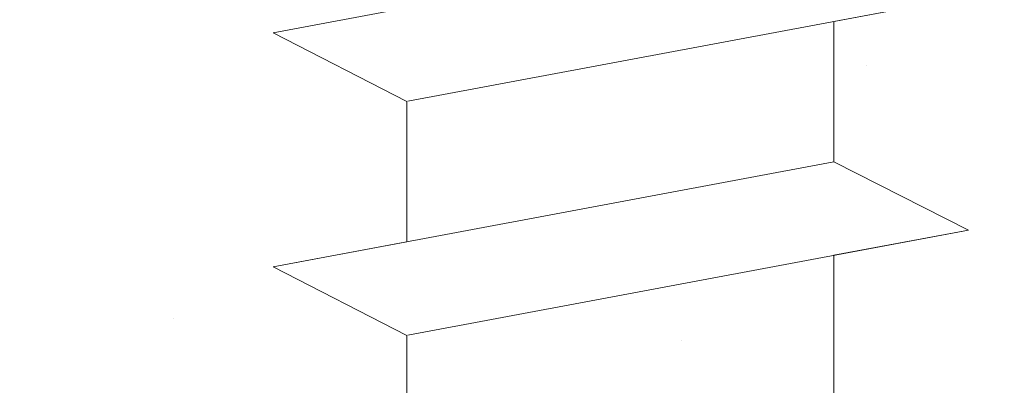
# Model space of a CAD drawing. Units: millimetres. Extents: x 12256 to 13942, y 2445 to 3598.
# Drawn here: x 13570 to 13577, y 2640 to 2643 of the extents above; entities that cross this region are included whole.
import ezdxf

# ---------------------------------------------------------------- set-up
doc = ezdxf.new("R2010")
doc.units = ezdxf.units.MM
for name, color, linetype, lineweight in [('Gipsp Sch', 253, 'Continuous', 5), ('Montage BÃƒÆ’Ã†’Ãƒ†’ÃƒÆ’‚Ãƒ‚Ã‚Â¼', 253, 'Continuous', 0), ('Profile Sch', 251, 'Continuous', 15)]:
    doc.layers.add(name, color=color, linetype=linetype, lineweight=lineweight)

msp = doc.modelspace()

# ---------------------------------------------------------------- hatches: boundary and pattern name
at = {"layer": 'Montage BÃƒÆ’Ã†’Ãƒ†’ÃƒÆ’‚Ãƒ‚Ã‚Â¼', "transparency": 33554687}
h = msp.add_hatch(color=256, dxfattribs=at)
edge = h.paths.add_edge_path()
edge.add_line((13607.5539, 2588.4684), (13607.5539, 2594.747))
edge.add_line((13576.8268, 2651.4653), (13577.1808, 2651.4653))
edge.add_line((13576.8268, 2651.4653), (13607.5539, 2651.4653))
edge.add_line((13609.5538, 2589.8652), (13609.5538, 2589.9683))
edge.add_line((13609.5538, 2589.9683), (13609.4513, 2589.9683))
edge = h.paths.add_edge_path()
edge.add_arc((13609.4511, 2589.8655), 0.1027, 359.82316, 129.76985)
edge.add_line((13609.3854, 2589.9444), (13608.1118, 2588.5088))
edge.add_line((13608.1118, 2588.5088), (13607.723, 2587.9833))
edge.add_line((13607.723, 2587.9833), (13607.5766, 2587.9435))
edge.add_line((13607.5766, 2587.9435), (13607.5539, 2598.4679))
edge.add_arc((13609.5538, 2598.4679), 1.9999, 156.68229, 180, ccw=False)
edge.add_line((13607.7172, 2599.2595), (13612.5536, 2604.4676))
edge.add_line((13612.5536, 2604.4676), (13612.5536, 2651.4653))
edge.add_line((13612.5536, 2651.4653), (13576.8268, 2651.4653))
edge.add_line((13576.8268, 2651.4653), (13578.8217, 2653.2351))
edge.add_arc((13578.7144, 2653.3249), 0.14, 320.0533, 90.35369)
edge.add_line((13578.7136, 2653.4649), (13612.5536, 2653.4652))
edge.add_arc((13612.5536, 2651.4653), 1.9999, 360, 90, ccw=False)
edge.add_line((13614.5535, 2651.4653), (13614.5535, 2642.5907))
edge.add_arc((13614.5535, 2644.5906), 1.9999, 270, 0)
edge.add_line((13616.5534, 2644.5906), (13616.5534, 2650.4653))
edge.add_line((13616.5534, 2650.4653), (13618.5533, 2650.4653))
edge.add_line((13618.5533, 2650.4653), (13618.5533, 2644.5906))
edge.add_arc((13614.5457, 2644.5939), 4.0077, 270.11243, 359.95343, ccw=False)
edge.add_line((13614.5535, 2640.5862), (13614.5535, 2636.4891))
edge.add_arc((13614.5535, 2632.4893), 3.9998, 360, 90, ccw=False)
edge.add_line((13618.5533, 2632.4893), (13618.5533, 2626.4664))
edge.add_line((13618.5533, 2626.4664), (13616.5534, 2626.4665))
edge.add_line((13616.5534, 2626.4665), (13616.5534, 2632.4893))
edge.add_arc((13614.5535, 2632.4893), 1.9999, 0, 90)
edge.add_line((13614.5535, 2634.4892), (13614.5535, 2604.67))
edge.add_arc((13612.5536, 2604.67), 1.9999, 336.68229, 360, ccw=False)
edge.add_line((13614.3902, 2603.8784), (13609.5538, 2598.4679))
edge.add_line((13609.5538, 2598.4679), (13609.5538, 2589.8652))
edge = h.paths.add_edge_path()
edge.add_arc((13609.4513, 2583.4802), 0.1025, 230.0533, 0.35368, ccw=False)
edge.add_line((13609.3854, 2583.4016), (13608.1118, 2584.904))
edge.add_line((13608.1118, 2584.904), (13607.723, 2585.2755))
edge.add_line((13607.723, 2585.2755), (13607.5766, 2585.3402))
edge.add_line((13607.5766, 2585.3402), (13607.5539, 2577.469))
edge.add_line((13607.5539, 2577.469), (13609.5538, 2577.469))
edge.add_line((13609.5538, 2577.469), (13609.5538, 2583.4808))
edge = h.paths.add_edge_path()
edge.add_line((13580.8409, 2651.4653), (13571.9753, 2651.4653))
edge.add_line((13571.9753, 2651.4653), (13569.8875, 2653.2351))
edge.add_arc((13569.996, 2653.3244), 0.1405, 90.10603, 219.48698, ccw=False)
edge.add_line((13569.9957, 2653.4649), (13580.8409, 2653.4652))
edge.add_line((13580.8409, 2653.4652), (13580.8409, 2651.4653))

# ---------------------------------------------------------------- linework, layer by layer
at = {"layer": 'Gipsp Sch'}
for p, q in [((13576.2011, 2642.2353), (13576.2011, 2642.2353)), ((13576.2011, 2642.2353), (13576.2011, 2642.2353)), ((13576.2011, 2642.2353), (13576.2011, 2642.2353)), ((13576.2011, 2642.2353), (13576.2011, 2642.2353)), ((13571.0064, 2640.3414), (13571.0064, 2640.3414)), ((13571.0064, 2640.3414), (13571.0064, 2640.3414)), ((13571.0064, 2640.3414), (13571.0064, 2640.3414)), ((13571.0064, 2640.3414), (13571.0064, 2640.3414)), ((13574.8093, 2640.1781), (13574.8093, 2640.1781)), ((13574.8093, 2640.1781), (13574.8093, 2640.1781)), ((13574.8093, 2640.1781), (13574.8093, 2640.1781)), ((13574.8093, 2640.1781), (13574.8093, 2640.1781))]:
    msp.add_line(p, q, dxfattribs=at)
at = {"layer": 'Profile Sch'}
for p, q in [((13576.9616, 2642.7542), (13572.7618, 2641.9678)), ((13576.9616, 2642.7542), (13572.7618, 2641.9678)), ((13576.9616, 2642.7542), (13572.7618, 2641.9678)), ((13576.9616, 2642.7542), (13572.7618, 2641.9678)), ((13576.9616, 2642.7542), (13572.7618, 2641.9678)), ((13576.9616, 2642.7542), (13572.7618, 2641.9678)), ((13576.9616, 2642.7542), (13572.7618, 2641.9678)), ((13576.9616, 2642.7542), (13572.7618, 2641.9678)), ((13576.9616, 2642.7542), (13572.7618, 2641.9678)), ((13576.9616, 2642.7542), (13572.7618, 2641.9678)), ((13576.9616, 2642.7542), (13572.7618, 2641.9678)), ((13576.9616, 2642.7542), (13572.7618, 2641.9678)), ((13576.9616, 2642.7542), (13575.9536, 2642.5655)), ((13576.9616, 2642.7542), (13575.9536, 2642.5655)), ((13576.9616, 2642.7542), (13575.9536, 2642.5655)), ((13576.9616, 2642.7542), (13575.9536, 2642.5655)), ((13576.9616, 2642.7542), (13575.9536, 2642.5655)), ((13576.9616, 2642.7542), (13575.9536, 2642.5655)), ((13576.9616, 2642.7542), (13575.9536, 2642.5655)), ((13576.9616, 2642.7542), (13575.9536, 2642.5655)), ((13576.9616, 2642.7542), (13575.9536, 2642.5655)), ((13576.9616, 2642.7542), (13575.9536, 2642.5655)), ((13576.9616, 2642.7542), (13575.9536, 2642.5655)), ((13576.9616, 2642.7542), (13575.9536, 2642.5655)), ((13572.7557, 2642.6666), (13571.7538, 2642.4791)), ((13572.7557, 2642.6666), (13571.7538, 2642.4791)), ((13572.7557, 2642.6666), (13571.7538, 2642.4791)), ((13572.7557, 2642.6666), (13571.7538, 2642.4791)), ((13572.7557, 2642.6666), (13571.7538, 2642.4791)), ((13572.7557, 2642.6666), (13571.7538, 2642.4791)), ((13572.7557, 2642.6666), (13571.7538, 2642.4791)), ((13572.7557, 2642.6666), (13571.7538, 2642.4791)), ((13572.7557, 2642.6666), (13571.7538, 2642.4791)), ((13572.7557, 2642.6666), (13571.7538, 2642.4791)), ((13572.7557, 2642.6666), (13571.7538, 2642.4791)), ((13572.7557, 2642.6666), (13571.7538, 2642.4791)), ((13575.9536, 2642.5655), (13575.9536, 2641.5155)), ((13575.9536, 2642.5655), (13575.9536, 2641.5155)), ((13575.9536, 2642.5655), (13575.9536, 2641.5155)), ((13575.9536, 2642.5655), (13575.9536, 2641.5155)), ((13575.9536, 2642.5655), (13575.9536, 2641.5155)), ((13575.9536, 2642.5655), (13575.9536, 2641.5155)), ((13575.9536, 2642.5655), (13575.9536, 2641.5155)), ((13575.9536, 2642.5655), (13575.9536, 2641.5155)), ((13575.9536, 2642.5655), (13575.9536, 2641.5155)), ((13575.9536, 2642.5655), (13575.9536, 2641.5155)), ((13575.9536, 2642.5655), (13575.9536, 2641.5155)), ((13575.9536, 2642.5655), (13575.9536, 2641.5155)), ((13575.9536, 2642.5655), (13575.9536, 2641.5155)), ((13575.9536, 2642.5655), (13575.9536, 2641.5155)), ((13575.9536, 2642.5655), (13575.9536, 2641.5155)), ((13575.9536, 2642.5655), (13575.9536, 2641.5155)), ((13575.9536, 2642.5655), (13575.9536, 2641.5155)), ((13575.9536, 2642.5655), (13575.9536, 2641.5155)), ((13575.9536, 2642.5655), (13575.9536, 2641.5155)), ((13575.9536, 2642.5655), (13575.9536, 2641.5155)), ((13575.9536, 2642.5655), (13575.9536, 2641.5155)), ((13575.9536, 2642.5655), (13575.9536, 2641.5155)), ((13575.9536, 2642.5655), (13575.9536, 2641.5155)), ((13575.9536, 2642.5655), (13575.9536, 2641.5155)), ((13572.7557, 2641.9667), (13571.7538, 2642.4791)), ((13572.7557, 2641.9667), (13571.7538, 2642.4791)), ((13572.7557, 2641.9667), (13571.7538, 2642.4791)), ((13572.7557, 2641.9667), (13571.7538, 2642.4791)), ((13572.7557, 2641.9667), (13571.7538, 2642.4791)), ((13572.7557, 2641.9667), (13571.7538, 2642.4791)), ((13572.7557, 2641.9667), (13571.7538, 2642.4791)), ((13572.7557, 2641.9667), (13571.7538, 2642.4791)), ((13572.7557, 2641.9667), (13571.7538, 2642.4791)), ((13572.7557, 2641.9667), (13571.7538, 2642.4791)), ((13572.7557, 2641.9667), (13571.7538, 2642.4791)), ((13572.7557, 2641.9667), (13571.7538, 2642.4791)), ((13572.7557, 2641.9667), (13571.7538, 2642.4791)), ((13572.7557, 2641.9667), (13571.7538, 2642.4791)), ((13572.7557, 2641.9667), (13571.7538, 2642.4791)), ((13572.7557, 2641.9667), (13571.7538, 2642.4791)), ((13572.7557, 2641.9667), (13571.7538, 2642.4791)), ((13572.7557, 2641.9667), (13571.7538, 2642.4791)), ((13572.7557, 2641.9667), (13571.7538, 2642.4791)), ((13572.7557, 2641.9667), (13571.7538, 2642.4791)), ((13572.7557, 2641.9667), (13571.7538, 2642.4791)), ((13572.7557, 2641.9667), (13571.7538, 2642.4791)), ((13572.7557, 2641.9667), (13571.7538, 2642.4791)), ((13572.7557, 2641.9667), (13571.7538, 2642.4791)), ((13572.7557, 2641.9667), (13572.7557, 2640.9167)), ((13572.7557, 2641.9667), (13572.7557, 2640.9167)), ((13572.7557, 2641.9667), (13572.7557, 2640.9167)), ((13572.7557, 2641.9667), (13572.7557, 2640.9167)), ((13572.7557, 2641.9667), (13572.7557, 2640.9167)), ((13572.7557, 2641.9667), (13572.7557, 2640.9167)), ((13572.7557, 2641.9667), (13572.7557, 2640.9167)), ((13572.7557, 2641.9667), (13572.7557, 2640.9167)), ((13572.7557, 2641.9667), (13572.7557, 2640.9167)), ((13572.7557, 2641.9667), (13572.7557, 2640.9167)), ((13572.7557, 2641.9667), (13572.7557, 2640.9167)), ((13572.7557, 2641.9667), (13572.7557, 2640.9167)), ((13572.7557, 2641.9667), (13572.7557, 2640.9167)), ((13572.7557, 2641.9667), (13572.7557, 2640.9167)), ((13572.7557, 2641.9667), (13572.7557, 2640.9167)), ((13572.7557, 2641.9667), (13572.7557, 2640.9167)), ((13572.7557, 2641.9667), (13572.7557, 2640.9167)), ((13572.7557, 2641.9667), (13572.7557, 2640.9167)), ((13572.7557, 2641.9667), (13572.7557, 2640.9167)), ((13572.7557, 2641.9667), (13572.7557, 2640.9167)), ((13572.7557, 2641.9667), (13572.7557, 2640.9167)), ((13572.7557, 2641.9667), (13572.7557, 2640.9167)), ((13572.7557, 2641.9667), (13572.7557, 2640.9167)), ((13572.7557, 2641.9667), (13572.7557, 2640.9167)), ((13575.9536, 2641.5155), (13571.7538, 2640.7291)), ((13575.9536, 2641.5155), (13571.7538, 2640.7291)), ((13575.9536, 2641.5155), (13571.7538, 2640.7291)), ((13575.9536, 2641.5155), (13571.7538, 2640.7291)), ((13575.9536, 2641.5155), (13571.7538, 2640.7291)), ((13575.9536, 2641.5155), (13571.7538, 2640.7291)), ((13575.9536, 2641.5155), (13571.7538, 2640.7291)), ((13575.9536, 2641.5155), (13571.7538, 2640.7291)), ((13575.9536, 2641.5155), (13571.7538, 2640.7291)), ((13575.9536, 2641.5155), (13571.7538, 2640.7291)), ((13575.9536, 2641.5155), (13571.7538, 2640.7291)), ((13575.9536, 2641.5155), (13571.7538, 2640.7291)), ((13575.9536, 2641.5155), (13571.7538, 2640.7291)), ((13575.9536, 2641.5155), (13571.7538, 2640.7291)), ((13575.9536, 2641.5155), (13571.7538, 2640.7291)), ((13575.9536, 2641.5155), (13571.7538, 2640.7291)), ((13575.9536, 2641.5155), (13571.7538, 2640.7291)), ((13575.9536, 2641.5155), (13571.7538, 2640.7291)), ((13575.9536, 2641.5155), (13571.7538, 2640.7291)), ((13575.9536, 2641.5155), (13571.7538, 2640.7291)), ((13575.9536, 2641.5155), (13571.7538, 2640.7291)), ((13575.9536, 2641.5155), (13571.7538, 2640.7291)), ((13575.9536, 2641.5155), (13571.7538, 2640.7291)), ((13575.9536, 2641.5155), (13571.7538, 2640.7291)), ((13576.9616, 2641.0043), (13575.9536, 2641.5155)), ((13576.9616, 2641.0043), (13575.9536, 2641.5155)), ((13576.9616, 2641.0043), (13575.9536, 2641.5155)), ((13576.9616, 2641.0043), (13575.9536, 2641.5155)), ((13576.9616, 2641.0043), (13575.9536, 2641.5155)), ((13576.9616, 2641.0043), (13575.9536, 2641.5155)), ((13576.9616, 2641.0043), (13575.9536, 2641.5155)), ((13576.9616, 2641.0043), (13575.9536, 2641.5155)), ((13576.9616, 2641.0043), (13575.9536, 2641.5155)), ((13576.9616, 2641.0043), (13575.9536, 2641.5155)), ((13576.9616, 2641.0043), (13575.9536, 2641.5155)), ((13576.9616, 2641.0043), (13575.9536, 2641.5155)), ((13576.9616, 2641.0043), (13575.9536, 2641.5155)), ((13576.9616, 2641.0043), (13575.9536, 2641.5155)), ((13576.9616, 2641.0043), (13575.9536, 2641.5155)), ((13576.9616, 2641.0043), (13575.9536, 2641.5155)), ((13576.9616, 2641.0043), (13575.9536, 2641.5155)), ((13576.9616, 2641.0043), (13575.9536, 2641.5155)), ((13576.9616, 2641.0043), (13575.9536, 2641.5155)), ((13576.9616, 2641.0043), (13575.9536, 2641.5155)), ((13576.9616, 2641.0043), (13575.9536, 2641.5155)), ((13576.9616, 2641.0043), (13575.9536, 2641.5155)), ((13576.9616, 2641.0043), (13575.9536, 2641.5155)), ((13576.9616, 2641.0043), (13575.9536, 2641.5155)), ((13576.9616, 2641.0043), (13575.9536, 2641.5155)), ((13576.9616, 2641.0043), (13575.9536, 2641.5155)), ((13576.9616, 2641.0043), (13575.9536, 2641.5155)), ((13576.9616, 2641.0043), (13575.9536, 2641.5155)), ((13576.9616, 2641.0043), (13575.9536, 2641.5155)), ((13576.9616, 2641.0043), (13575.9536, 2641.5155)), ((13576.9616, 2641.0043), (13575.9536, 2641.5155)), ((13576.9616, 2641.0043), (13575.9536, 2641.5155)), ((13576.9616, 2641.0043), (13575.9536, 2641.5155)), ((13576.9616, 2641.0043), (13575.9536, 2641.5155)), ((13576.9616, 2641.0043), (13575.9536, 2641.5155)), ((13576.9616, 2641.0043), (13575.9536, 2641.5155)), ((13576.9616, 2641.0043), (13572.7618, 2640.2179)), ((13576.9616, 2641.0043), (13572.7618, 2640.2179)), ((13576.9616, 2641.0043), (13572.7618, 2640.2179)), ((13576.9616, 2641.0043), (13572.7618, 2640.2179)), ((13576.9616, 2641.0043), (13572.7618, 2640.2179)), ((13576.9616, 2641.0043), (13572.7618, 2640.2179)), ((13576.9616, 2641.0043), (13572.7618, 2640.2179)), ((13576.9616, 2641.0043), (13572.7618, 2640.2179)), ((13576.9616, 2641.0043), (13572.7618, 2640.2179)), ((13576.9616, 2641.0043), (13572.7618, 2640.2179)), ((13576.9616, 2641.0043), (13572.7618, 2640.2179)), ((13576.9616, 2641.0043), (13572.7618, 2640.2179)), ((13576.9616, 2641.0043), (13572.7618, 2640.2179)), ((13576.9616, 2641.0043), (13572.7618, 2640.2179)), ((13576.9616, 2641.0043), (13572.7618, 2640.2179)), ((13576.9616, 2641.0043), (13572.7618, 2640.2179)), ((13576.9616, 2641.0043), (13572.7618, 2640.2179)), ((13576.9616, 2641.0043), (13572.7618, 2640.2179)), ((13576.9616, 2641.0043), (13572.7618, 2640.2179)), ((13576.9616, 2641.0043), (13572.7618, 2640.2179)), ((13576.9616, 2641.0043), (13572.7618, 2640.2179)), ((13576.9616, 2641.0043), (13572.7618, 2640.2179)), ((13576.9616, 2641.0043), (13572.7618, 2640.2179)), ((13576.9616, 2641.0043), (13572.7618, 2640.2179)), ((13576.9616, 2641.0043), (13575.9536, 2640.8156)), ((13576.9616, 2641.0043), (13575.9536, 2640.8156)), ((13576.9616, 2641.0043), (13575.9536, 2640.8156)), ((13576.9616, 2641.0043), (13575.9536, 2640.8156)), ((13576.9616, 2641.0043), (13575.9536, 2640.8156)), ((13576.9616, 2641.0043), (13575.9536, 2640.8156)), ((13576.9616, 2641.0043), (13575.9536, 2640.8156)), ((13576.9616, 2641.0043), (13575.9536, 2640.8156)), ((13576.9616, 2641.0043), (13575.9536, 2640.8156)), ((13576.9616, 2641.0043), (13575.9536, 2640.8156)), ((13576.9616, 2641.0043), (13575.9536, 2640.8156)), ((13576.9616, 2641.0043), (13575.9536, 2640.8156)), ((13572.7557, 2640.9167), (13571.7538, 2640.7291)), ((13572.7557, 2640.9167), (13571.7538, 2640.7291)), ((13572.7557, 2640.9167), (13571.7538, 2640.7291)), ((13572.7557, 2640.9167), (13571.7538, 2640.7291)), ((13572.7557, 2640.9167), (13571.7538, 2640.7291)), ((13572.7557, 2640.9167), (13571.7538, 2640.7291)), ((13572.7557, 2640.9167), (13571.7538, 2640.7291)), ((13572.7557, 2640.9167), (13571.7538, 2640.7291)), ((13572.7557, 2640.9167), (13571.7538, 2640.7291)), ((13572.7557, 2640.9167), (13571.7538, 2640.7291)), ((13572.7557, 2640.9167), (13571.7538, 2640.7291)), ((13572.7557, 2640.9167), (13571.7538, 2640.7291)), ((13575.9536, 2640.8156), (13575.9536, 2639.7656)), ((13575.9536, 2640.8156), (13575.9536, 2639.7656)), ((13575.9536, 2640.8156), (13575.9536, 2639.7656)), ((13575.9536, 2640.8156), (13575.9536, 2639.7656)), ((13575.9536, 2640.8156), (13575.9536, 2639.7656)), ((13575.9536, 2640.8156), (13575.9536, 2639.7656)), ((13575.9536, 2640.8156), (13575.9536, 2639.7656)), ((13575.9536, 2640.8156), (13575.9536, 2639.7656)), ((13575.9536, 2640.8156), (13575.9536, 2639.7656)), ((13575.9536, 2640.8156), (13575.9536, 2639.7656)), ((13575.9536, 2640.8156), (13575.9536, 2639.7656)), ((13575.9536, 2640.8156), (13575.9536, 2639.7656)), ((13575.9536, 2640.8156), (13575.9536, 2639.7656)), ((13575.9536, 2640.8156), (13575.9536, 2639.7656)), ((13575.9536, 2640.8156), (13575.9536, 2639.7656)), ((13575.9536, 2640.8156), (13575.9536, 2639.7656)), ((13575.9536, 2640.8156), (13575.9536, 2639.7656)), ((13575.9536, 2640.8156), (13575.9536, 2639.7656)), ((13575.9536, 2640.8156), (13575.9536, 2639.7656)), ((13575.9536, 2640.8156), (13575.9536, 2639.7656)), ((13575.9536, 2640.8156), (13575.9536, 2639.7656)), ((13575.9536, 2640.8156), (13575.9536, 2639.7656)), ((13575.9536, 2640.8156), (13575.9536, 2639.7656)), ((13575.9536, 2640.8156), (13575.9536, 2639.7656)), ((13572.7557, 2640.2168), (13571.7538, 2640.7291)), ((13572.7557, 2640.2168), (13571.7538, 2640.7291)), ((13572.7557, 2640.2168), (13571.7538, 2640.7291)), ((13572.7557, 2640.2168), (13571.7538, 2640.7291)), ((13572.7557, 2640.2168), (13571.7538, 2640.7291)), ((13572.7557, 2640.2168), (13571.7538, 2640.7291)), ((13572.7557, 2640.2168), (13571.7538, 2640.7291)), ((13572.7557, 2640.2168), (13571.7538, 2640.7291)), ((13572.7557, 2640.2168), (13571.7538, 2640.7291)), ((13572.7557, 2640.2168), (13571.7538, 2640.7291)), ((13572.7557, 2640.2168), (13571.7538, 2640.7291)), ((13572.7557, 2640.2168), (13571.7538, 2640.7291)), ((13572.7557, 2640.2168), (13571.7538, 2640.7291)), ((13572.7557, 2640.2168), (13571.7538, 2640.7291)), ((13572.7557, 2640.2168), (13571.7538, 2640.7291)), ((13572.7557, 2640.2168), (13571.7538, 2640.7291)), ((13572.7557, 2640.2168), (13571.7538, 2640.7291)), ((13572.7557, 2640.2168), (13571.7538, 2640.7291)), ((13572.7557, 2640.2168), (13571.7538, 2640.7291)), ((13572.7557, 2640.2168), (13571.7538, 2640.7291)), ((13572.7557, 2640.2168), (13571.7538, 2640.7291)), ((13572.7557, 2640.2168), (13571.7538, 2640.7291)), ((13572.7557, 2640.2168), (13571.7538, 2640.7291)), ((13572.7557, 2640.2168), (13571.7538, 2640.7291)), ((13572.7557, 2640.2168), (13571.7538, 2640.7291)), ((13572.7557, 2640.2168), (13571.7538, 2640.7291)), ((13572.7557, 2640.2168), (13571.7538, 2640.7291)), ((13572.7557, 2640.2168), (13571.7538, 2640.7291)), ((13572.7557, 2640.2168), (13571.7538, 2640.7291)), ((13572.7557, 2640.2168), (13571.7538, 2640.7291)), ((13572.7557, 2640.2168), (13571.7538, 2640.7291)), ((13572.7557, 2640.2168), (13571.7538, 2640.7291)), ((13572.7557, 2640.2168), (13571.7538, 2640.7291)), ((13572.7557, 2640.2168), (13571.7538, 2640.7291)), ((13572.7557, 2640.2168), (13571.7538, 2640.7291)), ((13572.7557, 2640.2168), (13571.7538, 2640.7291)), ((13572.7557, 2640.2168), (13572.7557, 2639.1668)), ((13572.7557, 2640.2168), (13572.7557, 2639.1668)), ((13572.7557, 2640.2168), (13572.7557, 2639.1668)), ((13572.7557, 2640.2168), (13572.7557, 2639.1668)), ((13572.7557, 2640.2168), (13572.7557, 2639.1668)), ((13572.7557, 2640.2168), (13572.7557, 2639.1668)), ((13572.7557, 2640.2168), (13572.7557, 2639.1668)), ((13572.7557, 2640.2168), (13572.7557, 2639.1668)), ((13572.7557, 2640.2168), (13572.7557, 2639.1668)), ((13572.7557, 2640.2168), (13572.7557, 2639.1668)), ((13572.7557, 2640.2168), (13572.7557, 2639.1668)), ((13572.7557, 2640.2168), (13572.7557, 2639.1668)), ((13572.7557, 2640.2168), (13572.7557, 2639.1668)), ((13572.7557, 2640.2168), (13572.7557, 2639.1668)), ((13572.7557, 2640.2168), (13572.7557, 2639.1668)), ((13572.7557, 2640.2168), (13572.7557, 2639.1668)), ((13572.7557, 2640.2168), (13572.7557, 2639.1668)), ((13572.7557, 2640.2168), (13572.7557, 2639.1668)), ((13572.7557, 2640.2168), (13572.7557, 2639.1668)), ((13572.7557, 2640.2168), (13572.7557, 2639.1668)), ((13572.7557, 2640.2168), (13572.7557, 2639.1668)), ((13572.7557, 2640.2168), (13572.7557, 2639.1668)), ((13572.7557, 2640.2168), (13572.7557, 2639.1668)), ((13572.7557, 2640.2168), (13572.7557, 2639.1668))]:
    msp.add_line(p, q, dxfattribs=at)

doc.saveas('drawing.dxf')
